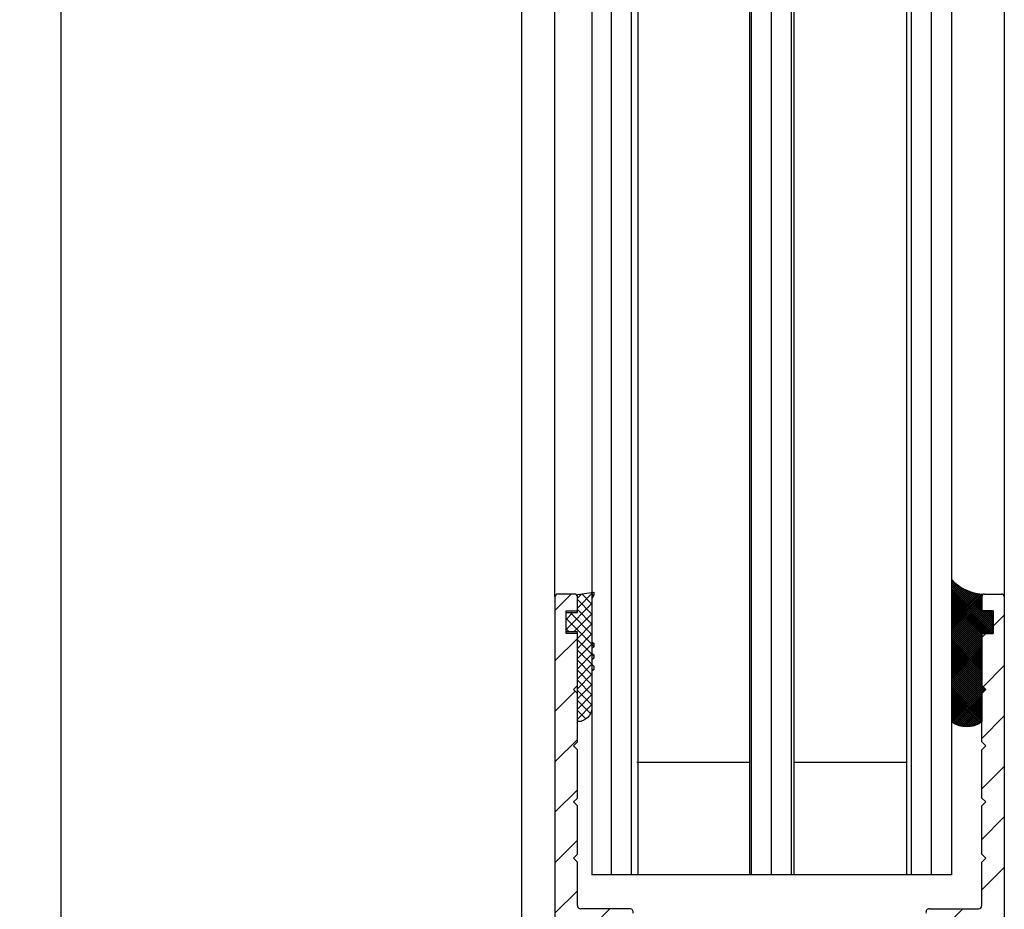
# Model space of a CAD drawing. Units: millimetres. Extents: x -1642 to 5500, y -2987 to 2390.
# Drawn here: x 4924 to 5012, y -7 to 72 of the extents above; entities that cross this region are included whole.
import ezdxf

# ---------------------------------------------------------------- set-up
doc = ezdxf.new("R2010")
doc.units = ezdxf.units.MM
for name, color, linetype in [('dimension-Bemassung', 5, 'Continuous'), ('hatching-Schraffur', 5, 'Continuous'), ('helpline-Hilfslinie', 2, 'Continuous'), ('outline-Körperkante', 7, 'Continuous')]:
    doc.layers.add(name, color=color, linetype=linetype)
doc.styles.add('Text_5', font='ARIAL.TTF', dxfattribs={"height": 5})
doc.dimstyles.new('Details', dxfattribs={"dimtxt": 5, "dimasz": 6, "dimexe": 1.25, "dimexo": 0.625, "dimgap": 2, "dimtad": 1, "dimdec": 1, "dimtxsty": 'Text_5', "dimcen": 2.5, "dimadec": 0, "dimazin": 0, "dimtfac": 1, "dimtdec": 1, "dimtmove": 0, "dimatfit": 3, "dimfxl": 1, "dimarcsym": 0})
pattern_1 = [(90, (0, -0.0999999999999943), (-1.78125, 1e-16), [])]
pattern_2 = [(45, (0, 0), (-2.245064030267287, 2.245064030267288), [])]

# ---------------------------------------------------------------- blocks, each defined once
blk = doc.blocks.new('*D18')
at = {"layer": 'Defpoints', "color": 0, "transparency": 16777216}
for p in [(4948.35281086248, 2233.74816144869), (4793.103726498422, -69.24793603299845), (4904.049617084698, -69.2479360329985)]:
    blk.add_point(p, dxfattribs=at)
at = {"layer": 'dimension-Bemassung', "color": 0, "lineweight": -2, "transparency": 16777216}
for p, q in [((4947.727810862479, 2233.74816144869), (4791.853726498423, 2233.74816144869)), ((4793.103726498423, 2227.74816144869), (4793.103726498422, -63.24793603299847)), ((4903.424617084699, -69.2479360329985), (4791.853726498422, -69.24793603299845))]:
    blk.add_line(p, q, dxfattribs=at)
at = {"layer": 'dimension-Bemassung', "color": 0, "transparency": 16777216}
for points in [[(4792.103726498424, 2227.74816144869), (4794.103726498422, 2227.74816144869), (4793.103726498423, 2233.74816144869)], [(4792.103726498423, -63.24793603299847), (4794.103726498422, -63.24793603299847), (4793.103726498422, -69.24793603299845)]]:
    blk.add_solid(points, dxfattribs=at)
at = {"layer": 'dimension-Bemassung', "color": 0, "transparency": 16777216, "insert": (4788.603726498422, 1966.674498269499), "char_height": 5, "attachment_point": 5, "rotation": 90, "style": 'Text_5'}
blk.add_mtext('EH', dxfattribs=at)
blk = doc.blocks.new('401402_Verglausungsdichtung')
at = {"layer": 'hatching-Schraffur'}
h = blk.add_hatch(dxfattribs=at)
h.set_pattern_fill('ANSI37', color=256, scale=0.2, style=0)
h.set_pattern_definition([(45, (0, 0), (-0.4490128060534576, 0.4490128060534577), []), (135, (0, 0), (-0.4490128060534577, -0.4490128060534576), [])])
h.paths.add_polyline_path([(3.519161257345104, 2.450000000000045), (3.285058790990888, 2.450000000000045), (3, 2.300000000000068), (-0.900000000000091, 2.300000000000068), (-1.049999999999954, 2.450000000000045), (-1.349999999999908, 2.450000000000045), (-1.5, 2.300000000000068), (-1.900000000000091, 2.300000000000068), (-2.049999999999954, 2.450000000000045), (-2.349999999999908, 2.450000000000045), (-2.5, 2.300000000000068), (-2.90000000000009, 2.300000000000068), (-3.049999999999954, 2.450000000000045), (-3.349999999999909, 2.450000000000045), (-3.499999999999999, 2.300000000000068), (-6.699999999999984, 2.300000000000082, 0.4142135623731089), (-8, 1.000000000000014), (0, 1), (0, 0), (1.700000000000045, 0), (1.699999999999818, 1), (3.299999999999954, 1)])
at = {"layer": 'outline-Körperkante', "color": 7, "linetype": 'Continuous'}
for p, q in [((-3.5, 2.300000000000068), (-6.700000000000045, 2.300000000000082)), ((-3.349999999999909, 2.450000000000045), (-3.5, 2.300000000000068)), ((-3.049999999999954, 2.450000000000045), (-3.349999999999909, 2.450000000000045)), ((-2.90000000000009, 2.300000000000068), (-3.049999999999954, 2.450000000000045)), ((-2.5, 2.300000000000068), (-2.90000000000009, 2.300000000000068)), ((-2.349999999999909, 2.450000000000045), (-2.5, 2.300000000000068)), ((-2.049999999999954, 2.450000000000045), (-2.349999999999909, 2.450000000000045)), ((-1.90000000000009, 2.300000000000068), (-2.049999999999954, 2.450000000000045)), ((-1.5, 2.300000000000068), (-1.90000000000009, 2.300000000000068)), ((-1.349999999999909, 2.450000000000045), (-1.5, 2.300000000000068)), ((-1.049999999999954, 2.450000000000045), (-1.349999999999909, 2.450000000000045)), ((-0.900000000000091, 2.300000000000068), (-1.049999999999954, 2.450000000000045)), ((3, 2.300000000000068), (-0.900000000000091, 2.300000000000068)), ((3.285058790990888, 2.450000000000045), (3, 2.300000000000068)), ((3.519161257345103, 2.450000000000045), (3.285058790990888, 2.450000000000045)), ((3.299999999999954, 1), (3.519161257345103, 2.450000000000045)), ((-8, 1.000000000000014), (0, 1)), ((0, 1), (0, 0)), ((1.700000000000045, 0), (1.699999999999818, 1)), ((1.699999999999818, 1), (3.299999999999954, 1)), ((0, 0), (1.700000000000045, 0))]:
    blk.add_line(p, q, dxfattribs=at)
blk.add_arc((-6.699999999999988, 1.000000000000071), 1.300000000000011, 90.00000000000244, 180.0000000000024, dxfattribs=at)
blk = doc.blocks.new('Silikonfüllung_08')
at = {"layer": 'hatching-Schraffur'}
h = blk.add_hatch(dxfattribs=at)
h.set_pattern_fill('ANSI37', color=256, style=0)
h.set_pattern_definition([(45, (-0.0103776970237304, 0), (-0.0883883476483184, 0.0883883476483185), []), (135, (-0.0103776970237304, 0), (-0.0883883476483185, -0.0883883476483184), [])])
edge = h.paths.add_edge_path()
edge.add_line((0, 3.25), (-1, 3.25))
edge.add_line((-1, 3.25), (-1, 1.25))
edge.add_line((-1, 1.25), (0, 1.25))
edge.add_line((0, 1.25), (0, 0))
edge.add_line((0, 0), (0, -0.0166560561479017))
edge.add_line((0, -0.0166560561479017), (-0.0018835698665703, -0.0306306561757874))
edge.add_line((-0.0018835698665703, -0.0306306561757874), (-0.0040377194211361, -0.0447499333219854))
edge.add_line((-0.0040377194211361, -0.0447499333219854), (-0.0065842971003174, -0.0569982068287933))
edge.add_line((-0.0065842971003174, -0.0569982068287933), (-0.0098334410858517, -0.0694263925258074))
edge.add_line((-0.0098334410858517, -0.0694263925258074), (-0.0139999680349165, -0.0824862710531546))
edge.add_line((-0.0139999680349165, -0.0824862710531546), (-0.0190933446830314, -0.095823361087311))
edge.add_line((-0.0190933446830314, -0.095823361087311), (-0.0252238851107598, -0.1094335331377018))
edge.add_line((-0.0252238851107598, -0.1094335331377018), (-0.0301945123128366, -0.1191030964428854))
edge.add_line((-0.0301945123128366, -0.1191030964428854), (-0.03549640496944, -0.1284064161894378))
edge.add_line((-0.03549640496944, -0.1284064161894378), (-0.0418676857631905, -0.138495269847212))
edge.add_line((-0.0418676857631905, -0.138495269847212), (-0.0487131025821244, -0.1482686242179412))
edge.add_line((-0.0487131025821244, -0.1482686242179412), (-0.0560560239820583, -0.157752128879206))
edge.add_line((-0.0560560239820583, -0.157752128879206), (-0.0635734015222078, -0.1665686746646726))
edge.add_line((-0.0635734015222078, -0.1665686746646726), (-0.0711626726259945, -0.1746917580690231))
edge.add_line((-0.0711626726259945, -0.1746917580690231), (-0.0791207792349139, -0.182483675736267))
edge.add_line((-0.0791207792349139, -0.182483675736267), (-0.0899613182888298, -0.1920615014926903))
edge.add_line((-0.0899613182888298, -0.1920615014926903), (-0.1010652592093515, -0.2007945292707808))
edge.add_line((-0.1010652592093515, -0.2007945292707808), (-0.1112508627243166, -0.2079631623742198))
edge.add_line((-0.1112508627243166, -0.2079631623742198), (-0.1222069198882268, -0.2148695620020659))
edge.add_line((-0.1222069198882268, -0.2148695620020659), (-0.1341634387337121, -0.2215443320723801))
edge.add_line((-0.1341634387337121, -0.2215443320723801), (-0.1401913087668729, -0.2245930794326818))
edge.add_line((-0.1401913087668729, -0.2245930794326818), (-0.1461739495684992, -0.2274206482515932))
edge.add_line((-0.1461739495684992, -0.2274206482515932), (-0.1573880576915803, -0.2322133246418653))
edge.add_line((-0.1573880576915803, -0.2322133246418653), (-0.1687965475938569, -0.2364444952133123))
edge.add_line((-0.1687965475938569, -0.2364444952133123), (-0.1793254589409441, -0.2398022294421749))
edge.add_line((-0.1793254589409441, -0.2398022294421749), (-0.1899924766563256, -0.2426913619012761))
edge.add_line((-0.1899924766563256, -0.2426913619012761), (-0.1953137669109162, -0.2439455183229665))
edge.add_line((-0.1953137669109162, -0.2439455183229665), (-0.2006438776502606, -0.2450795242078147))
edge.add_line((-0.2006438776502606, -0.2450795242078147), (-0.2060287345530555, -0.2461026773814597))
edge.add_line((-0.2060287345530555, -0.2461026773814597), (-0.2114330529362636, -0.2470072683009732))
edge.add_line((-0.2114330529362636, -0.2470072683009732), (-0.2167238502610968, -0.2477754989055173))
edge.add_line((-0.2167238502610968, -0.2477754989055173), (-0.2220457112425378, -0.2484321994818436))
edge.add_line((-0.2220457112425378, -0.2484321994818436), (-0.2326090880779847, -0.249394378809628))
edge.add_line((-0.2326090880779847, -0.249394378809628), (-0.2369578314146407, -0.2496595718932279))
edge.add_line((-0.2369578314146407, -0.2496595718932279), (-0.2413012627633581, -0.249848618106657))
edge.add_line((-0.2413012627633581, -0.249848618106657), (-0.2499999617970815, -0.249999999554118))
edge.add_arc((-0.2050386688351644, -4.115887173794037), 3.866148621279, 41.28787604043657, 90.66633506655569, ccw=False)
edge.add_line((2.700000000000014, -1.564837292982247), (2.700000000000001, 11.09999999999991))
edge.add_arc((1.35, 9.2522840929149), 2.288351824631643, 53.84694791652282, 126.1530520834772)
edge.add_line((0, 11.09999999999991), (0, 8.603553390594016))
edge.add_line((0, 8.603553390594016), (-0.3535533905942429, 8.25))
edge.add_line((-0.3535533905942429, 8.25), (0, 7.896446609406893))
edge.add_line((0, 7.896446609406893), (0, 5.573223304703446))
edge.add_line((0, 5.573223304703446), (0, 3.25))
at = {"layer": 'outline-Körperkante'}
blk.add_line((2.700000000000014, -1.564837292982247), (2.7, 11.09999999999991), dxfattribs=at)
blk.add_lwpolyline([(0, 0), (0, 1.25), (-1, 1.25), (-1, 3.25), (0, 3.25), (0, 7.896446609406893), (-0.3535533905942429, 8.25), (0, 8.603553390594016), (0, 11.09999999999991)], dxfattribs=at)
for centre, radius, start, end in [((1.349999999999999, 9.252284092914923), 2.288351824631625, 53.84694791652789, 126.1530520834774), ((-0.25, 1.3643e-12), 0.25, 269.9999999958507, 359.9999999996874), ((-0.2050386688329119, -4.115887173789096), 3.866148621274088, 41.28787604041188, 90.66633563305847)]:
    blk.add_arc(centre, radius, start, end, dxfattribs=at)
blk = doc.blocks.new('3-64-1457_Türschuhprofil_unten')
at = {"layer": 'hatching-Schraffur'}
h = blk.add_hatch(dxfattribs=at)
h.set_pattern_fill('ANSI31', color=256, style=0)
h.set_pattern_definition(pattern_2)
edge = h.paths.add_edge_path()
edge.add_line((-13.03530299520267, 56.62000758589208), (-13.87394007735859, 54.47962550736004))
edge.add_arc((-14.61545556330437, 55.5710775965836), 1.319512364082993, 275.0355120620093, 304.19157514053353, ccw=False)
edge.add_line((-14.49963778046782, 54.25665790708305), (-14.69455159903312, 54.25665790708416))
edge.add_line((-14.69455159903312, 54.25665790708416), (-16.29358970470942, 55.17986298784098))
edge.add_line((-16.29358970470942, 55.17986298784098), (-16.98905481287643, 55.58138995525323))
edge.add_arc((-17.06741086247141, 55.4432399597467), 0.1588240906367339, 60.43891728339207, 190.1025223471957)
edge.add_arc((-16.85339298689305, 55.4743368212062), 0.3750423804834071, 189.0443407978814, 228.8871722369891)
edge.add_arc((-17.31849898822315, 54.95989399423411), 0.3186065499431238, 1.4879252664977116, 46.70174531784397, ccw=False)
edge.add_line((-16.99999986622526, 54.96816701987366), (-16.99999983222356, 51.21349142698909))
edge.add_arc((-16.69988838294192, 51.20376057144262), 0.3002691651495257, 178.1428842711421, 269.9787273469945)
edge.add_arc((-16.73712588602043, 51.72002606413755), 0.817378220293158, 272.6033191008107, 302.8630411789781)
edge.add_line((-16.29358970470943, 51.03345282632699), (-14.69455159903221, 51.95665790708287))
edge.add_line((-14.69455159903221, 51.95665790708287), (-14.19999986621963, 51.95665790708287))
edge.add_line((-14.19999986621963, 51.95665790708287), (-14.1999998662244, 49.61710598125296))
edge.add_line((-14.1999998662244, 49.61710598125296), (-11.49999986621867, 49.61710598125296))
edge.add_line((-11.49999986621867, 49.61710598125296), (-11.49999986621867, 47.61710598125296))
edge.add_line((-11.49999986621867, 47.61710598125296), (-15.99999986621867, 47.61710598125296))
edge.add_line((-15.99999986621867, 47.61710598125296), (-15.99999986621867, 44.61710598125296))
edge.add_line((-15.99999986621867, 44.61710598125296), (-16.99999986621867, 44.61710598125296))
edge.add_line((-16.99999986621867, 44.61710598125296), (-16.99999986621867, 34.11710598125296))
edge.add_line((-16.99999986621867, 34.11710598125296), (-14.87868297527995, 34.11710598125342))
edge.add_line((-14.87868297527995, 34.11710598125342), (-13.57499986621858, 31.85906059938966))
edge.add_arc((-12.49999986621857, 29.99710598125305), 2.150000000000062, 119.9999999999992, 388.586494598706)
edge.add_arc((-12.49999986621846, 29.99710598125357), 2.149999999999714, 28.58649459869507, 59.99999999999371)
edge.add_line((-11.4249998662184, 31.85906059938976), (-10.12131675715761, 34.11710598125296))
edge.add_line((-10.12131675715761, 34.11710598125296), (-7.078647858191288, 34.11710598125322))
edge.add_arc((-7.078647858190979, 33.61710598125325), 0.4999999999999716, 58.30340087363231, 90.00000000003541, ccw=False)
edge.add_line((-6.815937283677953, 34.04252713027972), (-4.437289291705377, 32.57363922480955))
edge.add_arc((-4.69999986621862, 32.14821807578328), 0.4999999999999046, -3.177547114319168e-11, 58.30340087359832, ccw=False)
edge.add_line((-4.199999866218718, 32.14821807578301), (-4.199999866219623, 30.19999999999982))
edge.add_arc((-4.377030803018009, 30.18592014528006), 0.1775899628150308, -119.30364214859208, 4.547350419775626, ccw=False)
edge.add_line((-4.463950058994838, 30.03105492054229), (-6.239999866218001, 31.05645775483678))
edge.add_arc((-6.919712453749994, 29.821306668328), 1.409825311218817, 61.17569272894242, 76.12585067126018)
edge.add_line((-6.581650370708338, 31.18999999999978), (-6.699999866218256, 31.18999999999978))
edge.add_arc((-6.699999866218171, 30.88999999999996), 0.2999999999998124, 90.00000000001629, 180.0000000000163)
edge.add_line((-6.999999866217983, 30.88999999999988), (-6.999999866218267, 27.03721359549849))
edge.add_arc((-7.29999986621798, 27.03721359550029), 0.2999999999997129, 311.81031489543375, 359.99999999965667, ccw=False)
edge.add_arc((-6.853393020887659, 26.53104379416542), 0.3750423804837051, 131.1128277629342, 170.9556592020422)
edge.add_arc((-7.067410896466038, 26.56214065562556), 0.1588240906369134, 169.8974776528494, 299.5610827166548)
edge.add_line((-6.989054846870857, 26.42399066011894), (-6.239999866218011, 26.85645775483674))
edge.add_line((-6.239999866218011, 26.85645775483674), (-4.526602406596423, 27.84568823937815))
edge.add_arc((-4.319019626600282, 27.3902820531553), 0.5004851696114209, 15.704940440163284, 114.5043985924683, ccw=False)
edge.add_line((-3.837218364243348, 27.52575510801211), (-3.04339932501945, 25.40488024923754))
edge.add_arc((-3.324363747520707, 25.2997185010177), 0.300000000000199, 15.520296132550015, 20.52029613249738, ccw=False)
edge.add_arc((-3.326626562909021, 25.29999552618701), 0.3021074368018291, -74.26891673580218, 15.354840701175476, ccw=False)
edge.add_arc((-3.326217045859311, 25.36534234191095), 0.3653448327999873, 269.78842537313346, 282.8896040069748, ccw=False)
edge.add_line((-3.327566142104522, 25), (-17.74999986621867, 25))
edge.add_arc((-17.74999986621867, 24.75), 0.25, 90, 180)
edge.add_line((-17.99999986621867, 24.75), (-17.99999986621867, 16.25))
edge.add_arc((-17.74999986621867, 16.25), 0.25, 180, 270)
edge.add_line((-17.74999986621867, 16), (-13.24999986621867, 16))
edge.add_arc((-13.24999986621867, 15.75), 0.25, 0, 90, ccw=False)
edge.add_line((-12.99999986621867, 15.75), (-12.99999986621867, 13.25))
edge.add_arc((-13.24999986621867, 13.25), 0.25, -90, 0, ccw=False)
edge.add_line((-13.24999986621867, 13), (-17.74999986621867, 13))
edge.add_arc((-17.74999986621867, 12.75), 0.25, 90, 180)
edge.add_line((-17.99999986621867, 12.75), (-17.99999986621867, 0.2500000000000035))
edge.add_arc((-18.24999986621867, 0.2500000000000035), 0.25, -89.99999999976552, 0, ccw=False)
edge.add_line((-18.24999986621765, 3.6e-15), (-19.74999986621867, 3.6e-15))
edge.add_arc((-19.74999986621867, 0.2500000000000035), 0.25, 180, 270, ccw=False)
edge.add_line((-19.99999986621867, 0.2500000000000036), (-19.99999986621867, 84.74999999999909))
edge.add_arc((-19.74999986621873, 84.74999999999869), 0.2499999999999432, 89.99999999998698, 179.9999999999088, ccw=False)
edge.add_line((-19.74999986621867, 84.99999999999864), (-18.24999986621867, 84.99999999999909))
edge.add_arc((-18.24999986621867, 84.74999999999909), 0.25, 0, 90, ccw=False)
edge.add_line((-17.99999986621867, 84.74999999999909), (-17.99999986621867, 83.49999999999864))
edge.add_line((-17.99999986621867, 83.49999999999864), (-18.99999986621867, 83.49999999999864))
edge.add_line((-18.99999986621867, 83.49999999999864), (-18.99999986621867, 81.49999999999864))
edge.add_line((-18.99999986621867, 81.49999999999864), (-17.99999986621867, 81.49999999999864))
edge.add_line((-17.99999986621867, 81.49999999999864), (-17.99999986621867, 76.85355339059197))
edge.add_line((-17.99999986621867, 76.85355339059197), (-18.35355325681178, 76.49999999999864))
edge.add_line((-18.35355325681178, 76.49999999999864), (-17.99999986621867, 76.1464466094053))
edge.add_line((-17.99999986621867, 76.1464466094053), (-17.99999986621867, 71.85355339059197))
edge.add_line((-17.99999986621867, 71.85355339059197), (-18.35355325681178, 71.49999999999864))
edge.add_line((-18.35355325681178, 71.49999999999864), (-17.99999986621867, 71.14644660940553))
edge.add_line((-17.99999986621867, 71.14644660940553), (-17.99999986621867, 66.85355339059197))
edge.add_line((-17.99999986621867, 66.85355339059197), (-18.35355325681178, 66.49999999999864))
edge.add_line((-18.35355325681178, 66.49999999999864), (-17.99999986621867, 66.1464466094053))
edge.add_line((-17.99999986621867, 66.1464466094053), (-17.99999986621867, 61.85355339059197))
edge.add_line((-17.99999986621867, 61.85355339059197), (-18.35355325681178, 61.49999999999863))
edge.add_line((-18.35355325681178, 61.49999999999863), (-17.99999986621867, 61.1464466094053))
edge.add_line((-17.99999986621867, 61.1464466094053), (-17.99999986621867, 57.29999999999989))
edge.add_arc((-17.69999986621872, 57.29999999999989), 0.2999999999999545, 180, 270)
edge.add_line((-17.69999986621872, 56.99999999999993), (-13.32050593718193, 57))
h = blk.add_hatch(dxfattribs=at)
h.set_pattern_fill('ANSI31', color=256, style=0)
h.set_pattern_definition(pattern_2)
edge = h.paths.add_edge_path()
edge.add_arc((13.32403629021704, 56.70032489339093), 0.2996958975770805, 89.32510362365213, 195.5450530459633, ccw=False)
edge.add_line((13.3275663756741, 57.00000000000007), (17.70000013378272, 57))
edge.add_arc((17.70000013378298, 57.29999999999969), 0.2999999999996916, 269.9999999999498, 360.0000000000203)
edge.add_line((18.00000013378268, 57.29999999999979), (18.00000013378268, 61.1464466094053))
edge.add_line((18.00000013378268, 61.1464466094053), (18.35355352437578, 61.49999999999863))
edge.add_line((18.35355352437578, 61.49999999999863), (18.00000013378268, 61.85355339059197))
edge.add_line((18.00000013378268, 61.85355339059197), (18.00000013378268, 66.1464466094053))
edge.add_line((18.00000013378268, 66.1464466094053), (18.35355352437578, 66.49999999999864))
edge.add_line((18.35355352437578, 66.49999999999864), (18.00000013378268, 66.85355339059197))
edge.add_line((18.00000013378268, 66.85355339059197), (18.00000013378268, 71.14644660940553))
edge.add_line((18.00000013378268, 71.14644660940553), (18.35355352437578, 71.49999999999864))
edge.add_line((18.35355352437578, 71.49999999999864), (18.00000013378268, 71.85355339059197))
edge.add_line((18.00000013378268, 71.85355339059197), (18.00000013378268, 76.1464466094053))
edge.add_line((18.00000013378268, 76.1464466094053), (18.35355352437578, 76.49999999999864))
edge.add_line((18.35355352437578, 76.49999999999864), (18.00000013378268, 76.85355339059197))
edge.add_line((18.00000013378268, 76.85355339059197), (18.00000013378268, 81.49999999999864))
edge.add_line((18.00000013378268, 81.49999999999864), (19.00000013378267, 81.49999999999864))
edge.add_line((19.00000013378267, 81.49999999999864), (19.00000013378267, 83.49999999999864))
edge.add_line((19.00000013378267, 83.49999999999864), (18.00000013378268, 83.49999999999864))
edge.add_line((18.00000013378268, 83.49999999999864), (18.00000013378268, 84.74999999999909))
edge.add_arc((18.25000013378268, 84.74999999999909), 0.25, 90, 180, ccw=False)
edge.add_line((18.25000013378268, 84.99999999999909), (19.75000013378268, 84.99999999999864))
edge.add_arc((19.75000013378273, 84.74999999999869), 0.2499999999999432, 9.117684385273606e-11, 90.00000000001302, ccw=False)
edge.add_line((20.00000013378268, 84.74999999999909), (20.00000013378268, 0.25))
edge.add_arc((19.75000013378268, 0.2500000000000035), 0.25, -90, 0, ccw=False)
edge.add_line((19.75000013378268, 3.6e-15), (18.25000013378165, 3.6e-15))
edge.add_arc((18.25000013378268, 0.2500000000000035), 0.25, 180, 269.9999999997655, ccw=False)
edge.add_line((18.00000013378268, 0.2500000000000035), (18.00000013378268, 12.75))
edge.add_arc((17.75000013378267, 12.75), 0.25, 0, 90)
edge.add_line((17.75000013378267, 13), (13.25000013378268, 13))
edge.add_arc((13.25000013378268, 13.25), 0.25, 180, 270, ccw=False)
edge.add_line((13.00000013378268, 13.25), (13.00000013378268, 15.75))
edge.add_arc((13.25000013378268, 15.75), 0.25, 90, 180, ccw=False)
edge.add_line((13.25000013378268, 16), (17.75000013378267, 16))
edge.add_arc((17.75000013378267, 16.25), 0.25, 270, 360)
edge.add_line((18.00000013378268, 16.25), (18.00000013378268, 24.75))
edge.add_arc((17.75000013378267, 24.75), 0.25, 0, 90)
edge.add_line((17.75000013378267, 25), (3.327566409668527, 25))
edge.add_arc((3.326217313423316, 25.36534234191095), 0.3653448327999873, 257.1103959930252, 270.21157462686654, ccw=False)
edge.add_arc((3.326626830473026, 25.29999552618701), 0.3021074368018296, 164.6451592988245, 254.2689167358023, ccw=False)
edge.add_arc((3.324364015084712, 25.2997185010177), 0.3000000000001989, 159.4797038675026, 164.4797038674501, ccw=False)
edge.add_line((3.043399592583455, 25.40488024923754), (3.837218631807353, 27.52575510801211))
edge.add_arc((4.319019894164287, 27.3902820531553), 0.5004851696114209, 65.49560140753181, 164.2950595598367, ccw=False)
edge.add_line((4.526602674160428, 27.84568823937815), (6.240000133782015, 26.85645775483674))
edge.add_line((6.240000133782015, 26.85645775483674), (6.989055114434862, 26.42399066011894))
edge.add_arc((7.067411164030043, 26.56214065562556), 0.1588240906369137, 240.4389172833452, 370.1025223471506)
edge.add_arc((6.853393288451664, 26.53104379416542), 0.3750423804837042, 9.044340797957757, 48.88717223706593)
edge.add_arc((7.300000133781985, 27.03721359550029), 0.2999999999997115, 180.0000000003433, 228.1896851045663, ccw=False)
edge.add_line((7.000000133782272, 27.03721359549849), (7.000000133781988, 30.88999999999988))
edge.add_arc((6.700000133782175, 30.88999999999996), 0.2999999999998124, 359.9999999999837, 449.9999999999836)
edge.add_line((6.700000133782261, 31.18999999999978), (6.581650638272343, 31.18999999999978))
edge.add_arc((6.919712721313999, 29.821306668328), 1.409825311218817, 103.8741493287398, 118.8243072710575)
edge.add_line((6.240000133782006, 31.05645775483678), (4.463950326558843, 30.03105492054229))
edge.add_arc((4.377031070582014, 30.18592014528006), 0.177589962815031, 175.4526495802244, 299.3036421485922, ccw=False)
edge.add_line((4.200000133783627, 30.19999999999982), (4.200000133782722, 32.14821807578301))
edge.add_arc((4.700000133782627, 32.14821807578328), 0.499999999999905, 121.69659912640199, 180.0000000000318, ccw=False)
edge.add_line((4.437289559269381, 32.57363922480955), (6.815937551241958, 34.04252713027972))
edge.add_arc((7.078648125754984, 33.61710598125325), 0.4999999999999717, 89.99999999996459, 121.69659912636769, ccw=False)
edge.add_line((7.078648125755293, 34.11710598125322), (10.12131702472162, 34.11710598125296))
edge.add_line((10.12131702472162, 34.11710598125296), (11.4250001337824, 31.85906059938976))
edge.add_arc((12.50000013378246, 29.99710598125357), 2.149999999999714, 120.0000000000063, 151.4135054013049)
edge.add_arc((12.50000013378257, 29.99710598125305), 2.150000000000062, 151.4135054012939, 420.0000000000007)
edge.add_line((13.57500013378258, 31.85906059938966), (14.87868324284396, 34.11710598125342))
edge.add_line((14.87868324284396, 34.11710598125342), (17.00000013378268, 34.11710598125296))
edge.add_line((17.00000013378268, 34.11710598125296), (17.00000013378268, 44.61710598125296))
edge.add_line((17.00000013378268, 44.61710598125296), (16.00000013378268, 44.61710598125296))
edge.add_line((16.00000013378268, 44.61710598125296), (16.00000013378268, 47.61710598125296))
edge.add_line((16.00000013378268, 47.61710598125296), (11.50000013378267, 47.61710598125296))
edge.add_line((11.50000013378267, 47.61710598125296), (11.50000013378267, 49.61710598125296))
edge.add_line((11.50000013378267, 49.61710598125296), (14.20000013378841, 49.61710598125296))
edge.add_line((14.20000013378841, 49.61710598125296), (14.20000013378363, 51.95665790708287))
edge.add_line((14.20000013378363, 51.95665790708287), (14.69455186659621, 51.95665790708287))
edge.add_line((14.69455186659621, 51.95665790708287), (16.29358997227344, 51.03345282632699))
edge.add_arc((16.73712615358443, 51.72002606413755), 0.8173782202931587, 237.1369588210219, 267.3966808991893)
edge.add_arc((16.69988865050593, 51.20376057144262), 0.3002691651495288, 270.0212726530055, 361.8571157288579)
edge.add_line((17.00000009978757, 51.21349142698909), (17.00000013378927, 54.96816701987366))
edge.add_arc((17.31849925578716, 54.95989399423411), 0.3186065499431244, 133.298254682156, 178.5120747335024, ccw=False)
edge.add_arc((16.85339325445706, 55.4743368212062), 0.3750423804834078, 311.1128277630109, 350.9556592021186)
edge.add_arc((17.06741113003541, 55.4432399597467), 0.1588240906367363, 349.8974776528042, 479.5610827166079)
edge.add_line((16.98905508044044, 55.58138995525323), (16.29358997227342, 55.17986298784098))
edge.add_line((16.29358997227342, 55.17986298784098), (14.69455186659712, 54.25665790708416))
edge.add_line((14.69455186659712, 54.25665790708416), (14.49963804803182, 54.25665790708305))
edge.add_arc((14.61545583086838, 55.5710775965836), 1.319512364082992, 235.8084248594665, 264.9644879379907, ccw=False)
edge.add_line((13.87394034492259, 54.47962550736004), (13.04156177613782, 56.60403451465192))
at = {"layer": 'outline-Körperkante'}
for p, q in [((-19.99999986621867, 84.74999999999909), (-19.99999986621867, 0.2500000000000036)), ((-18.24999986621867, 84.99999999999909), (-19.74999986621867, 84.99999999999864)), ((-17.99999986621867, 83.49999999999864), (-17.99999986621867, 84.74999999999909)), ((18.00000013378268, 83.49999999999864), (18.00000013378268, 84.74999999999909)), ((18.25000013378268, 84.99999999999909), (19.75000013378268, 84.99999999999864)), ((20.00000013378268, 84.74999999999909), (20.00000013378268, 0.2500000000000036)), ((-18.99999986621867, 81.49999999999864), (-18.99999986621867, 83.49999999999864)), ((-18.99999986621867, 83.49999999999864), (-17.99999986621867, 83.49999999999864)), ((19.00000013378267, 83.49999999999864), (18.00000013378268, 83.49999999999864)), ((19.00000013378267, 81.49999999999864), (19.00000013378267, 83.49999999999864)), ((-17.99999986621867, 81.49999999999864), (-18.99999986621867, 81.49999999999864)), ((-17.99999986621867, 76.85355339059197), (-17.99999986621867, 81.49999999999864)), ((18.00000013378268, 76.85355339059197), (18.00000013378268, 81.49999999999864)), ((18.00000013378268, 81.49999999999864), (19.00000013378267, 81.49999999999864)), ((-18.35355325681178, 76.49999999999864), (-17.99999986621867, 76.85355339059197)), ((-17.99999986621867, 76.1464466094053), (-18.35355325681178, 76.49999999999864)), ((18.35355352437578, 76.49999999999864), (18.00000013378268, 76.85355339059197)), ((18.00000013378268, 76.1464466094053), (18.35355352437578, 76.49999999999864)), ((-17.99999986621867, 71.85355339059197), (-17.99999986621867, 76.1464466094053)), ((18.00000013378268, 71.85355339059197), (18.00000013378268, 76.1464466094053)), ((-18.35355325681178, 71.49999999999864), (-17.99999986621867, 71.85355339059197)), ((-17.99999986621867, 71.14644660940553), (-18.35355325681178, 71.49999999999864)), ((-17.99999986621867, 66.85355339059197), (-17.99999986621867, 71.14644660940553)), ((18.35355352437578, 71.49999999999864), (18.00000013378268, 71.85355339059197)), ((18.00000013378268, 71.14644660940553), (18.35355352437578, 71.49999999999864)), ((18.00000013378268, 66.85355339059197), (18.00000013378268, 71.14644660940553)), ((-18.35355325681178, 66.49999999999864), (-17.99999986621867, 66.85355339059197)), ((18.35355352437578, 66.49999999999864), (18.00000013378268, 66.85355339059197)), ((-17.99999986621867, 66.1464466094053), (-18.35355325681178, 66.49999999999864)), ((-17.99999986621867, 61.85355339059197), (-17.99999986621867, 66.1464466094053)), ((18.00000013378268, 66.1464466094053), (18.35355352437578, 66.49999999999864)), ((18.00000013378268, 61.85355339059197), (18.00000013378268, 66.1464466094053)), ((-18.35355325681178, 61.49999999999863), (-17.99999986621867, 61.85355339059197)), ((-17.99999986621867, 61.1464466094053), (-18.35355325681178, 61.49999999999863)), ((18.35355352437578, 61.49999999999863), (18.00000013378268, 61.85355339059197)), ((18.00000013378268, 61.1464466094053), (18.35355352437578, 61.49999999999863)), ((-17.99999986621867, 57.29999999999989), (-17.99999986621867, 61.1464466094053)), ((18.00000013378268, 57.29999999999979), (18.00000013378268, 61.1464466094053)), ((-13.32756610811009, 57.00000000000017), (-17.69999986621872, 56.99999999999993)), ((13.3275663756741, 57.00000000000007), (17.70000013378272, 56.99999999999985))]:
    blk.add_line(p, q, dxfattribs=at)
for centre, radius, start, end in [((-19.74999986621873, 84.74999999999869), 0.2499999999999432, 89.99999999998697, 179.9999999999088), ((-18.24999986621867, 84.74999999999909), 0.25, 0, 90), ((18.25000013378268, 84.74999999999909), 0.25, 90, 180), ((19.75000013378273, 84.74999999999869), 0.2499999999999432, 9.11929e-11, 90.00000000001303), ((-17.69999986621872, 57.29999999999989), 0.2999999999999545, 180, 270), ((-13.32403602265305, 56.70032489339102), 0.2996958975770889, 344.4549469540386, 90.67489637634583), ((13.32403629021705, 56.70032489339092), 0.2996958975770889, 89.32510362365416, 195.5450530459614), ((17.70000013378272, 57.29999999999979), 0.2999999999999545, 270, 0)]:
    blk.add_arc(centre, radius, start, end, dxfattribs=at)
blk = doc.blocks.new('SR_Lauffügel_2301_TB')
at = {"layer": 'hatching-Schraffur'}
h = blk.add_hatch(dxfattribs=at)
h.set_pattern_fill('LINE', color=256, scale=14.25, angle=90, style=0)
h.set_pattern_definition(pattern_1)
h.paths.add_polyline_path([(-12.60984815424629, 60.00349142698886), (-16.69999986621852, 60.00349142698886), (-16.6999998662321, 1860.303481538129), (-16.6999998662321, 2093.531027964851), (-12.6998595267441, 2093.531027964851), (-12.6999998662321, 1860.303481538129)])
h = blk.add_hatch(dxfattribs=at)
h.set_pattern_fill('LINE', color=256, scale=14.25, angle=90, style=0)
h.set_pattern_definition(pattern_1)
h.paths.add_polyline_path([(1.299972558805752, 2093.531027964851), (-2.699990350627155, 2093.531027964851), (-2.691676684315552, 60.00349142698886), (1.26984147408018, 60.00349142698886)])
h = blk.add_hatch(dxfattribs=at)
h.set_pattern_fill('LINE', color=256, scale=14.25, angle=90, style=0)
h.set_pattern_definition(pattern_1)
h.paths.add_polyline_path([(11.28141578743606, 60.00349142698886), (15.30000013376701, 60.00349142698886), (15.30000013377153, 1860.303481538129), (15.30000013376789, 2093.531027964851), (11.29996063837943, 2093.531027964851), (11.30000013377153, 1860.303481538129)])
at = {"layer": 'outline-Körperkante'}
for p, q in [((-16.6999998662321, 2093.531027964851), (-16.69999986621852, 60.00349142698886)), ((-12.6998595267441, 2093.531027964851), (-12.60984815424629, 60.00349142698886)), ((-2.699990350627155, 2093.531027964851), (-2.691676684315552, 60.00349142698886)), ((1.299972558805752, 2093.531027964851), (1.26984147408018, 60.00349142698886)), ((11.29996063837943, 2093.531027964851), (11.28141578743606, 60.00349142698886)), ((15.30000013376789, 2093.531027964851), (15.30000013376701, 60.00349142698886)), ((-19.99999986623216, 84.74999999996498), (-20.00000013379224, 2068.781027964851)), ((20.00000013376791, 2068.781027964851), (20.00000013378268, 84.74999999999869)), ((-2.699999866216728, 70.00349142698886), (-12.69999986622034, 70.00349142698886)), ((11.30000013378327, 70.00349142698886), (1.300000133783271, 70.00349142698886)), ((15.30000013376701, 60.00349142698886), (-16.69999986621846, 60.00349142698886))]:
    blk.add_line(p, q, dxfattribs=at)
at = {"layer": 'hatching-Schraffur', "rotation": 180}
blk.add_blockref('Silikonfüllung_08', (18.00000013378268, 84.74999999999864), dxfattribs=at)
at = {"layer": 'hatching-Schraffur', "xscale": -1, "rotation": 270}
blk.add_blockref('401402_Verglausungsdichtung', (-19.00000013377747, 81.64999999999873), dxfattribs=at)
at = {"layer": 'hatching-Schraffur'}
blk.add_blockref('3-64-1457_Türschuhprofil_unten', (0, 0), dxfattribs=at)
blk = doc.blocks.new('SR_WD2301_LR32_THERM_TB_OF_Sturz')
at = {"layer": 'outline-Körperkante'}
for p, q in [((127.0467594471862, 79.97759755285779), (127.0467594471862, 2170.299999016211)), ((86.04713844557806, 79.97759755285779), (86.04713844557806, 2167.8))]:
    blk.add_line(p, q, dxfattribs=at)
at = {"layer": 'helpline-Hilfslinie'}
blk.add_blockref('SR_Lauffügel_2301_TB', (149.9997000397929, 79.87759755285742), dxfattribs=at)

msp = doc.modelspace()

# ---------------------------------------------------------------- block references
at = {"layer": 'helpline-Hilfslinie'}
msp.add_blockref('SR_WD2301_LR32_THERM_TB_OF_Sturz', (4841.78086766008, -144.2518385513099), dxfattribs=at)

# ---------------------------------------------------------------- dimensions: what is measured, and where the dimension line sits
at = {"layer": 'dimension-Bemassung', "color": 5}
dim = msp.add_linear_dim(base=(4793.103726498422, -69.24793603299845), p1=(4948.35281086248, 2233.74816144869), p2=(4904.049617084698, -69.2479360329985), angle=90, text='EH', dimstyle='Details', dxfattribs=at)
dim.commit()
dim.dimension.update_dxf_attribs({"geometry": '*D18', "text_midpoint": (4793.103726498422, 1966.674498269499), "dimtype": 160})

doc.saveas('drawing.dxf')
